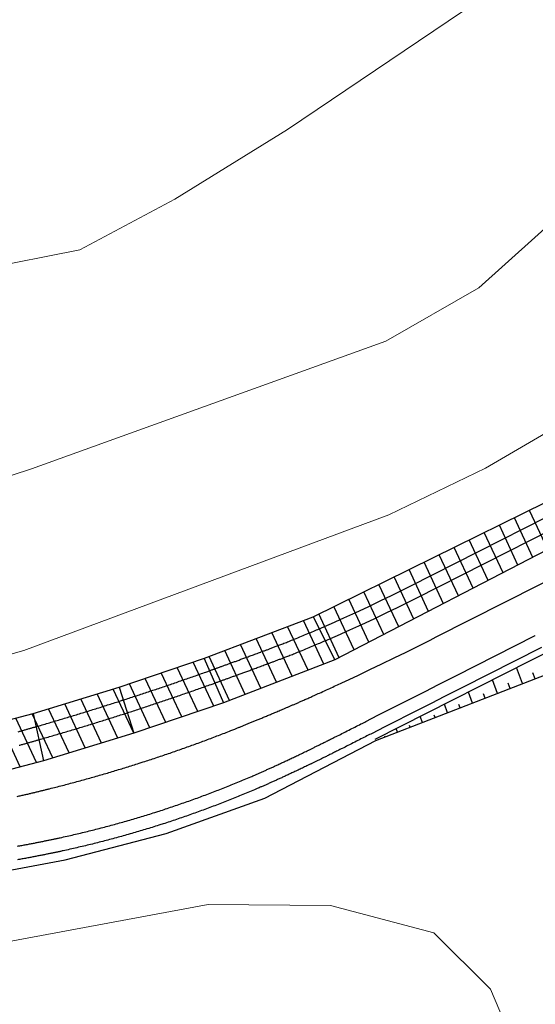
# Model space of a CAD drawing. Units: millimetres. Extents: x 2385024 to 2387038, y 4759138 to 4760472.
# Drawn here: x 2386681 to 2386719, y 4760303 to 4760376 of the extents above; entities that cross this region are included whole.
import ezdxf

# ---------------------------------------------------------------- set-up
doc = ezdxf.new("R2010")
doc.units = ezdxf.units.MM
for name, color, linetype, plot in [('2D-BARBETTE', 8, 'Continuous', False), ('2D_STERRO_FSST_FDST', 2, 'Continuous', False), ('2D_STRUTTURA', 3, 'Continuous', False)]:
    doc.layers.add(name, color=color, linetype=linetype, plot=plot)
for name, color, linetype, lineweight in [('CD-BANCHINE', 7, 'Continuous', 30), ('CD-CORSIE', 7, 'Continuous', 30), ('Curve di livello grigie', 8, 'Continuous', 5), ('Curve di livello verdi', 70, 'Continuous', 5)]:
    doc.layers.add(name, color=color, linetype=linetype, lineweight=lineweight)

msp = doc.modelspace()

# ---------------------------------------------------------------- hatches: boundary and pattern name
at = {"layer": '2D_STRUTTURA', "linetype": 'Continuous'}
h = msp.add_hatch(dxfattribs=at)
h.set_pattern_fill('ANSI31', color=256, scale=10, angle=70, style=0)
h.set_pattern_definition([(115, (2385100.9402, 4759178.0246), (-1.1328847, -0.5282728), [])])
h.paths.add_polyline_path([(2386721.694, 4760337.6), (2386730.272, 4760342.061), (2386738.582, 4760346.387), (2386737.215, 4760349.06), (2386728.872, 4760344.827), (2386720.251, 4760340.456), (2386711.869, 4760336.335), (2386702.893, 4760331.922), (2386694.812, 4760328.836), (2386688.44, 4760326.676), (2386682.029, 4760324.718), (2386673.634, 4760322.5), (2386665.099, 4760320.932), (2386655.906, 4760319.313), (2386651.098, 4760318.111), (2386646.37, 4760316.614), (2386637.682, 4760313.17), (2386629.906, 4760310.155), (2386621.598, 4760307.641), (2386622.227, 4760305.741), (2386622.708, 4760304.372), (2386631.129, 4760307.161), (2386639.093, 4760309.857), (2386647.562, 4760313.217), (2386652.079, 4760314.648), (2386656.675, 4760315.796), (2386665.649, 4760317.375), (2386674.186, 4760318.94), (2386682.794, 4760321.199), (2386689.54, 4760323.248), (2386696.215, 4760325.521), (2386704.522, 4760328.711)])

# ---------------------------------------------------------------- linework, layer by layer
at = {"layer": '2D-BARBETTE', "linetype": 'Continuous', "flags": 128}
msp.add_lwpolyline([(2386707.525, 4760322.792), (2386721.076, 4760329.662)], dxfattribs=at)
at = {"layer": '2D-BARBETTE', "linetype": 'Continuous'}
for points in [[(2386718.525, 4760326.942), (2386718.064, 4760328.135)], [(2386719.458, 4760327.303), (2386719.284, 4760327.753)], [(2386716.66, 4760326.22), (2386716.271, 4760327.226)], [(2386717.593, 4760326.581), (2386717.444, 4760326.966)], [(2386714.795, 4760325.499), (2386714.478, 4760326.317)], [(2386715.728, 4760325.859), (2386715.604, 4760326.179)], [(2386712.93, 4760324.777), (2386712.686, 4760325.408)], [(2386713.862, 4760325.138), (2386713.764, 4760325.391)], [(2386711.064, 4760324.055), (2386710.893, 4760324.499)], [(2386711.997, 4760324.416), (2386711.924, 4760324.604)], [(2386709.199, 4760323.334), (2386709.1, 4760323.59)], [(2386710.132, 4760323.695), (2386710.084, 4760323.817)], [(2386708.266, 4760322.973), (2386708.244, 4760323.03)]]:
    msp.add_lwpolyline(points, dxfattribs=at)
at = {"layer": '2D_STERRO_FSST_FDST', "linetype": 'Continuous'}
msp.add_lwpolyline([(2386664.801, 4760310.795), (2386665.156, 4760309.441), (2386666.697, 4760310.612), (2386675.244, 4760312.105), (2386684.404, 4760313.804), (2386691.944, 4760315.784), (2386699.299, 4760318.408), (2386707.57, 4760322.704), (2386721.81, 4760328.213), (2386721.129, 4760329.558)], dxfattribs=at)
at = {"layer": '2D_STRUTTURA', "linetype": 'Continuous'}
for p, q in [((2386702.893, 4760331.922), (2386704.522, 4760328.711)), ((2386694.782, 4760328.824), (2386696.215, 4760325.521)), ((2386688.433, 4760326.673), (2386689.54, 4760323.248)), ((2386682.031, 4760324.717), (2386682.794, 4760321.199))]:
    msp.add_line(p, q, dxfattribs=at)
at = {"layer": '2D_STRUTTURA', "linetype": 'Continuous', "flags": 128}
for points in [[(2386637.682, 4760313.17), (2386646.37, 4760316.614), (2386651.098, 4760318.111), (2386655.906, 4760319.313), (2386665.099, 4760320.932), (2386673.634, 4760322.5), (2386682.029, 4760324.718), (2386688.44, 4760326.676), (2386694.812, 4760328.836), (2386702.893, 4760331.922), (2386711.869, 4760336.335), (2386720.251, 4760340.456)], [(2386721.694, 4760337.6), (2386704.522, 4760328.711), (2386696.215, 4760325.521), (2386689.54, 4760323.248), (2386682.794, 4760321.199), (2386674.186, 4760318.94), (2386665.649, 4760317.375), (2386656.675, 4760315.796), (2386652.079, 4760314.648), (2386647.562, 4760313.217), (2386639.093, 4760309.857)]]:
    msp.add_lwpolyline(points, dxfattribs=at)
at = {"layer": 'CD-BANCHINE', "linetype": 'Continuous'}
for points in [[(2386449.265, 4759854.624, 0), (2386449.263, 4759854.62)], [(2386441.907, 4759859.077, 0), (2386441.909, 4759859.081)], [(2386119.549, 4759720.549, 0), (2386119.546, 4759720.548)], [(2386122.477, 4759712.51, 0), (2386122.48, 4759712.511)], [(2386421.579, 4760175.888, 0), (2386421.589, 4760175.893)], [(2386425.256, 4760168.042, 0), (2386425.267, 4760168.047, -0.000613)], [(2386057.168, 4759683.203, 0), (2386057.164, 4759683.201)], [(2386052.538, 4759690.431, 0), (2386052.542, 4759690.433)], [(2385875.857, 4759539.624, 0), (2385875.855, 4759539.621)], [(2385868.373, 4759543.77, 0), (2385868.374, 4759543.772)], [(2386680.912, 4760323.361, 0.000379), (2386681.034, 4760323.395, 0.000379), (2386681.153, 4760323.429, 0.000379), (2386681.27, 4760323.462, 0.000379), (2386681.385, 4760323.494, 0.000378), (2386681.498, 4760323.526, 0.000378), (2386681.609, 4760323.558, 0.000378), (2386681.719, 4760323.589, 0.000378), (2386681.826, 4760323.62, 0.000378), (2386681.932, 4760323.65, 0.000378), (2386682.037, 4760323.68, 0.000378), (2386682.14, 4760323.71, 0.000378), (2386682.242, 4760323.739, 0.003333), (2386683.137, 4760323.999, 0.003333), (2386684.029, 4760324.262, 0.003333), (2386684.92, 4760324.529, 0.003333), (2386685.808, 4760324.8, 0.003333), (2386686.695, 4760325.074, 0.003333), (2386687.58, 4760325.351, 0.003333), (2386688.464, 4760325.633, 0.001056), (2386688.743, 4760325.722, 0.003333), (2386689.625, 4760326.009, 0.003333), (2386690.507, 4760326.299, 0.003333), (2386691.387, 4760326.592, 0.003333), (2386692.266, 4760326.89, 0.003333), (2386693.145, 4760327.192, 0.003333), (2386694.024, 4760327.498, 0.003333), (2386694.902, 4760327.808, 0.001056), (2386695.18, 4760327.907, 0.000378), (2386695.28, 4760327.942, 0.000378), (2386695.381, 4760327.978, 0.000378), (2386695.483, 4760328.015, 0.000378), (2386695.587, 4760328.052, 0.000378), (2386695.693, 4760328.09, 0.000378), (2386695.8, 4760328.129, 0.000378), (2386695.909, 4760328.168, 0.000378), (2386696.019, 4760328.208, 0.000379), (2386696.131, 4760328.249, 0.000379), (2386696.246, 4760328.29, 0.000379), (2386696.362, 4760328.332, 0.000379), (2386696.481, 4760328.375, 0.000379), (2386696.602, 4760328.419, 0.000379), (2386696.725, 4760328.464, 0.000379), (2386696.851, 4760328.51, 0.000379), (2386696.979, 4760328.557, 0.00038), (2386697.111, 4760328.605, 0.00038), (2386697.245, 4760328.654, 0.00038), (2386697.383, 4760328.704, 0.00038), (2386697.524, 4760328.756, 0.00038), (2386697.669, 4760328.809, 0.000381), (2386697.818, 4760328.864, 0.000381), (2386697.972, 4760328.92, 0.000381), (2386698.13, 4760328.978, 0.000382), (2386698.294, 4760329.038, 0.000382), (2386698.463, 4760329.101, 0.000383), (2386698.639, 4760329.165, 0.000383), (2386698.822, 4760329.232, 0.000352), (2386698.998, 4760329.297, 0.000031), (2386699.014, 4760329.303, 0.000385), (2386699.215, 4760329.376, 0.000385), (2386699.426, 4760329.454, 0.000387), (2386699.65, 4760329.537, 0.000388), (2386699.888, 4760329.626, 0.00039), (2386700.144, 4760329.724, 0.000393), (2386700.422, 4760329.831, 0.000396), (2386700.73, 4760329.951, 0.000403), (2386701.08, 4760330.089, 0.000413), (2386701.494, 4760330.256, 0.000303), (2386702.036, 4760330.477, 0.000264), (2386702.956, 4760330.863, 0.000112), (2386703.349, 4760331.031), (2386704.265, 4760331.43), (2386705.18, 4760331.837), (2386706.091, 4760332.251), (2386706.998, 4760332.673), (2386707.902, 4760333.103), (2386708.801, 4760333.54), (2386709.697, 4760333.985), (2386710.144, 4760334.21), (2386720.334, 4760339.376)], [(2386719.919, 4760329.636), (2386713.987, 4760326.629), (2386713.541, 4760326.403), (2386712.65, 4760325.95), (2386711.758, 4760325.498), (2386710.866, 4760325.046), (2386709.974, 4760324.594), (2386709.082, 4760324.141), (2386708.19, 4760323.689), (2386707.296, 4760323.236, -0.000112), (2386706.918, 4760323.044, -0.000264), (2386706.022, 4760322.591, -0.000303), (2386705.489, 4760322.322, -0.000413), (2386705.078, 4760322.115, -0.000403), (2386704.73, 4760321.942, -0.000396), (2386704.424, 4760321.789, -0.000393), (2386704.146, 4760321.651, -0.00039), (2386703.889, 4760321.524, -0.000388), (2386703.65, 4760321.406, -0.000387), (2386703.425, 4760321.295, -0.000385), (2386703.211, 4760321.191, -0.000385), (2386703.008, 4760321.092, -0.000031), (2386702.992, 4760321.084, -0.000352), (2386702.813, 4760320.997, -0.000383), (2386702.626, 4760320.906, -0.000383), (2386702.445, 4760320.819, -0.000382), (2386702.271, 4760320.736, -0.000382), (2386702.102, 4760320.655, -0.000381), (2386701.938, 4760320.577, -0.000381), (2386701.778, 4760320.501, -0.000381), (2386701.622, 4760320.427, -0.00038), (2386701.471, 4760320.356, -0.00038), (2386701.322, 4760320.286, -0.00038), (2386701.177, 4760320.219, -0.00038), (2386701.035, 4760320.153, -0.00038), (2386700.896, 4760320.088, -0.000379), (2386700.76, 4760320.025, -0.000379), (2386700.626, 4760319.964, -0.000379), (2386700.494, 4760319.903, -0.000379), (2386700.364, 4760319.844, -0.000379), (2386700.237, 4760319.786, -0.000379), (2386700.112, 4760319.73, -0.000379), (2386699.988, 4760319.674, -0.000379), (2386699.867, 4760319.619, -0.000378), (2386699.747, 4760319.566, -0.000378), (2386699.628, 4760319.513, -0.000378), (2386699.512, 4760319.461, -0.000378), (2386699.396, 4760319.41, -0.000378), (2386699.283, 4760319.36, -0.000378), (2386699.17, 4760319.311, -0.000378), (2386699.059, 4760319.263, -0.000378), (2386698.949, 4760319.215, -0.001056), (2386698.642, 4760319.082, -0.003333), (2386697.668, 4760318.673, -0.003333), (2386696.688, 4760318.276, -0.003333), (2386695.704, 4760317.892, -0.003333), (2386694.714, 4760317.522, -0.003333), (2386693.72, 4760317.164, -0.003333), (2386692.721, 4760316.82, -0.003333), (2386691.717, 4760316.49, -0.001056), (2386691.398, 4760316.388, -0.003333), (2386690.389, 4760316.075, -0.003333), (2386689.376, 4760315.775, -0.003333), (2386688.358, 4760315.489, -0.003333), (2386687.338, 4760315.217, -0.003333), (2386686.313, 4760314.958, -0.003333), (2386685.285, 4760314.713, -0.003333), (2386684.254, 4760314.482, -0.000378), (2386684.137, 4760314.456, -0.000378), (2386684.019, 4760314.431, -0.000378), (2386683.899, 4760314.405, -0.000378), (2386683.777, 4760314.379, -0.000378), (2386683.654, 4760314.354, -0.000378), (2386683.529, 4760314.327, -0.000378), (2386683.402, 4760314.301, -0.000378), (2386683.273, 4760314.275, -0.000379), (2386683.142, 4760314.248, -0.000379), (2386683.01, 4760314.221, -0.000379), (2386682.875, 4760314.194, -0.000379), (2386682.738, 4760314.167, -0.000379), (2386682.598, 4760314.139, -0.000379), (2386682.456, 4760314.111, -0.000379), (2386682.311, 4760314.083, -0.000379), (2386682.164, 4760314.055, -0.00038), (2386682.013, 4760314.026, -0.00038), (2386681.859, 4760313.996, -0.00038), (2386681.702, 4760313.967, -0.00038), (2386681.541, 4760313.937, -0.00038), (2386681.376, 4760313.906, -0.000381), (2386681.207, 4760313.875, -0.000381), (2386681.033, 4760313.843, -0.000381), (2386680.854, 4760313.811, -0.000382)]]:
    msp.add_lwpolyline(points, format="xyb", dxfattribs=at)
at = {"layer": 'CD-CORSIE', "linetype": 'Continuous'}
for points in [[(2385564.857, 4759288.523, 0), (2385564.368, 4759288.239)], [(2386448.409, 4759855.142, 0), (2386448.408, 4759855.139)], [(2386442.763, 4759858.559, 0), (2386442.764, 4759858.562)], [(2386119.891, 4759719.609, 0), (2386119.889, 4759719.608)], [(2386422.004, 4760174.983, 0), (2386422.012, 4760174.987)], [(2386122.134, 4759713.449, 0), (2386122.137, 4759713.45)], [(2386424.841, 4760168.952, 0), (2386424.833, 4760168.948)], [(2386056.628, 4759684.045, 0), (2386056.625, 4759684.043)], [(2386053.077, 4759689.589, 0), (2386053.08, 4759689.59)], [(2385874.982, 4759540.108, 0), (2385874.981, 4759540.106)], [(2385869.247, 4759543.285, 0), (2385869.249, 4759543.287)], [(2386680.982, 4760322.345, 0.000379), (2386681.107, 4760322.38, 0.000379), (2386681.23, 4760322.414, 0.000379), (2386681.35, 4760322.448, 0.000379), (2386681.469, 4760322.482, 0.000379), (2386681.585, 4760322.515, 0.000378), (2386681.7, 4760322.547, 0.000378), (2386681.813, 4760322.579, 0.000378), (2386681.924, 4760322.611, 0.000378), (2386682.033, 4760322.642, 0.000378), (2386682.14, 4760322.672, 0.000378), (2386682.247, 4760322.703, 0.000378), (2386682.351, 4760322.732, 0.000378), (2386682.454, 4760322.762, 0.003333), (2386683.362, 4760323.025, 0.003333), (2386684.267, 4760323.291, 0.003333), (2386685.171, 4760323.561, 0.003333), (2386686.072, 4760323.835, 0.003333), (2386686.972, 4760324.113, 0.003333), (2386687.87, 4760324.394, 0.003333), (2386688.766, 4760324.679, 0.001056), (2386689.05, 4760324.771, 0.003333), (2386689.945, 4760325.061, 0.003333), (2386690.838, 4760325.355, 0.003333), (2386691.731, 4760325.654, 0.003333), (2386692.623, 4760325.956, 0.003333), (2386693.514, 4760326.263, 0.003333), (2386694.405, 4760326.573, 0.003333), (2386695.296, 4760326.888, 0.001056), (2386695.578, 4760326.989, 0.000378), (2386695.679, 4760327.025, 0.000378), (2386695.781, 4760327.062, 0.000378), (2386695.885, 4760327.099, 0.000378), (2386695.99, 4760327.137, 0.000378), (2386696.097, 4760327.176, 0.000378), (2386696.206, 4760327.215, 0.000378), (2386696.316, 4760327.255, 0.000378), (2386696.428, 4760327.295, 0.000379), (2386696.542, 4760327.337, 0.000379), (2386696.657, 4760327.379, 0.000379), (2386696.775, 4760327.422, 0.000379), (2386696.895, 4760327.465, 0.000379), (2386697.017, 4760327.51, 0.000379), (2386697.142, 4760327.555, 0.000379), (2386697.269, 4760327.602, 0.000379), (2386697.399, 4760327.649, 0.00038), (2386697.532, 4760327.698, 0.00038), (2386697.668, 4760327.748, 0.00038), (2386697.807, 4760327.799, 0.00038), (2386697.949, 4760327.851, 0.00038), (2386698.096, 4760327.905, 0.000381), (2386698.246, 4760327.96, 0.000381), (2386698.401, 4760328.017, 0.000381), (2386698.561, 4760328.076, 0.000382), (2386698.726, 4760328.137, 0.000382), (2386698.897, 4760328.199, 0.000383), (2386699.074, 4760328.265, 0.000383), (2386699.258, 4760328.333, 0.000352), (2386699.435, 4760328.398, 0.000031), (2386699.451, 4760328.403, 0.000385), (2386699.653, 4760328.478, 0.000385), (2386699.866, 4760328.556, 0.000387), (2386700.091, 4760328.64, 0.000388), (2386700.33, 4760328.73, 0.00039), (2386700.588, 4760328.828, 0.000393), (2386700.868, 4760328.935, 0.000396), (2386701.177, 4760329.056, 0.000403), (2386701.528, 4760329.195, 0.000413), (2386701.944, 4760329.363, 0.000303), (2386702.487, 4760329.585, 0.000264), (2386703.408, 4760329.971, 0.000112), (2386703.801, 4760330.139), (2386704.718, 4760330.538), (2386705.632, 4760330.945), (2386706.543, 4760331.359), (2386707.451, 4760331.781), (2386708.354, 4760332.211), (2386709.254, 4760332.648), (2386710.149, 4760333.093), (2386710.596, 4760333.318), (2386720.786, 4760338.485)], [(2386680.845, 4760318.534, 0.00038), (2386680.994, 4760318.569, 0.00038), (2386681.14, 4760318.603, 0.00038), (2386681.282, 4760318.636, 0.000379), (2386681.422, 4760318.669, 0.000379), (2386681.559, 4760318.701, 0.000379), (2386681.693, 4760318.732, 0.000379), (2386681.825, 4760318.764, 0.000379), (2386681.954, 4760318.795, 0.000379), (2386682.081, 4760318.825, 0.000379), (2386682.206, 4760318.855, 0.000379), (2386682.329, 4760318.885, 0.000378), (2386682.45, 4760318.914, 0.000378), (2386682.569, 4760318.943, 0.000378), (2386682.686, 4760318.971, 0.000378), (2386682.802, 4760319, 0.000378), (2386682.915, 4760319.028, 0.000378), (2386683.028, 4760319.056, 0.000378), (2386683.139, 4760319.083, 0.000378), (2386683.248, 4760319.11, 0.003333), (2386684.211, 4760319.356, 0.003333), (2386685.171, 4760319.61, 0.003333), (2386686.129, 4760319.873, 0.003333), (2386687.083, 4760320.144, 0.003333), (2386688.035, 4760320.424, 0.003333), (2386688.984, 4760320.713, 0.003333), (2386689.931, 4760321.01, 0.001056), (2386690.23, 4760321.106, 0.003333), (2386691.173, 4760321.414, 0.003333), (2386692.113, 4760321.731, 0.003333), (2386693.051, 4760322.057, 0.003333), (2386693.985, 4760322.391, 0.003333), (2386694.917, 4760322.734, 0.003333), (2386695.846, 4760323.085, 0.003333), (2386696.772, 4760323.445, 0.001056), (2386697.065, 4760323.561, 0.000378), (2386697.169, 4760323.602, 0.000378), (2386697.275, 4760323.645, 0.000378), (2386697.383, 4760323.688, 0.000378), (2386697.492, 4760323.731, 0.000378), (2386697.602, 4760323.776, 0.000378), (2386697.714, 4760323.821, 0.000378), (2386697.828, 4760323.867, 0.000378), (2386697.943, 4760323.914, 0.000379), (2386698.06, 4760323.961, 0.000379), (2386698.179, 4760324.01, 0.000379), (2386698.3, 4760324.059, 0.000379), (2386698.423, 4760324.11, 0.000379), (2386698.548, 4760324.161, 0.000379), (2386698.675, 4760324.214, 0.000379), (2386698.805, 4760324.268, 0.000379), (2386698.938, 4760324.323, 0.00038), (2386699.073, 4760324.379, 0.00038), (2386699.211, 4760324.436, 0.00038), (2386699.353, 4760324.495, 0.00038), (2386699.497, 4760324.556, 0.00038), (2386699.646, 4760324.618, 0.000381), (2386699.798, 4760324.682, 0.000381), (2386699.955, 4760324.748, 0.000381), (2386700.116, 4760324.817, 0.000382), (2386700.282, 4760324.887, 0.000382), (2386700.454, 4760324.96, 0.000383), (2386700.632, 4760325.036, 0.000383), (2386700.818, 4760325.115, 0.000352), (2386700.995, 4760325.19, 0.000031), (2386701.011, 4760325.197, 0.000385), (2386701.213, 4760325.283, 0.000385), (2386701.425, 4760325.375, 0.000387), (2386701.65, 4760325.471, 0.000388), (2386701.888, 4760325.575, 0.00039), (2386702.145, 4760325.687, 0.000393), (2386702.423, 4760325.81, 0.000396), (2386702.73, 4760325.946, 0.000403), (2386703.079, 4760326.102, 0.000413), (2386703.492, 4760326.289, 0.000303), (2386704.029, 4760326.534, 0.000264), (2386704.937, 4760326.954, 0.000112), (2386705.322, 4760327.134), (2386706.228, 4760327.559), (2386707.131, 4760327.989), (2386708.033, 4760328.422), (2386708.932, 4760328.86), (2386709.83, 4760329.3), (2386710.725, 4760329.745), (2386711.619, 4760330.194), (2386712.065, 4760330.419), (2386722.256, 4760335.586)], [(2386680.845, 4760318.534, 0.00038), (2386680.994, 4760318.569, 0.00038), (2386681.14, 4760318.603, 0.00038), (2386681.282, 4760318.636, 0.000379), (2386681.422, 4760318.669, 0.000379), (2386681.559, 4760318.701, 0.000379), (2386681.693, 4760318.732, 0.000379), (2386681.825, 4760318.764, 0.000379), (2386681.954, 4760318.795, 0.000379), (2386682.081, 4760318.825, 0.000379), (2386682.206, 4760318.855, 0.000379), (2386682.329, 4760318.885, 0.000378), (2386682.45, 4760318.914, 0.000378), (2386682.569, 4760318.943, 0.000378), (2386682.686, 4760318.971, 0.000378), (2386682.802, 4760319, 0.000378), (2386682.915, 4760319.028, 0.000378), (2386683.028, 4760319.056, 0.000378), (2386683.139, 4760319.083, 0.000378), (2386683.248, 4760319.11, 0.003333), (2386684.211, 4760319.356, 0.003333), (2386685.171, 4760319.61, 0.003333), (2386686.129, 4760319.873, 0.003333), (2386687.083, 4760320.144, 0.003333), (2386688.035, 4760320.424, 0.003333), (2386688.984, 4760320.713, 0.003333), (2386689.931, 4760321.01, 0.001056), (2386690.23, 4760321.106, 0.003333), (2386691.173, 4760321.414, 0.003333), (2386692.113, 4760321.731, 0.003333), (2386693.051, 4760322.057, 0.003333), (2386693.985, 4760322.391, 0.003333), (2386694.917, 4760322.734, 0.003333), (2386695.846, 4760323.085, 0.003333), (2386696.772, 4760323.445, 0.001056), (2386697.065, 4760323.561, 0.000378), (2386697.169, 4760323.602, 0.000378), (2386697.275, 4760323.645, 0.000378), (2386697.383, 4760323.688, 0.000378), (2386697.492, 4760323.731, 0.000378), (2386697.602, 4760323.776, 0.000378), (2386697.714, 4760323.821, 0.000378), (2386697.828, 4760323.867, 0.000378), (2386697.943, 4760323.914, 0.000379), (2386698.06, 4760323.961, 0.000379), (2386698.179, 4760324.01, 0.000379), (2386698.3, 4760324.059, 0.000379), (2386698.423, 4760324.11, 0.000379), (2386698.548, 4760324.161, 0.000379), (2386698.675, 4760324.214, 0.000379), (2386698.805, 4760324.268, 0.000379), (2386698.938, 4760324.323, 0.00038), (2386699.073, 4760324.379, 0.00038), (2386699.211, 4760324.436, 0.00038), (2386699.353, 4760324.495, 0.00038), (2386699.497, 4760324.556, 0.00038), (2386699.646, 4760324.618, 0.000381), (2386699.798, 4760324.682, 0.000381), (2386699.955, 4760324.748, 0.000381), (2386700.116, 4760324.817, 0.000382), (2386700.282, 4760324.887, 0.000382), (2386700.454, 4760324.96, 0.000383), (2386700.632, 4760325.036, 0.000383), (2386700.818, 4760325.115, 0.000352), (2386700.995, 4760325.19, 0.000031), (2386701.011, 4760325.197, 0.000385), (2386701.213, 4760325.283, 0.000385), (2386701.425, 4760325.375, 0.000387), (2386701.65, 4760325.471, 0.000388), (2386701.888, 4760325.575, 0.00039), (2386702.145, 4760325.687, 0.000393), (2386702.423, 4760325.81, 0.000396), (2386702.73, 4760325.946, 0.000403), (2386703.079, 4760326.102, 0.000413), (2386703.492, 4760326.289, 0.000303), (2386704.029, 4760326.534, 0.000264), (2386704.937, 4760326.954, 0.000112), (2386705.322, 4760327.134), (2386706.228, 4760327.559), (2386707.131, 4760327.989), (2386708.033, 4760328.422), (2386708.932, 4760328.86), (2386709.83, 4760329.3), (2386710.725, 4760329.745), (2386711.619, 4760330.194), (2386712.065, 4760330.419), (2386722.256, 4760335.586)], [(2386680.845, 4760318.534, 0.00038), (2386680.994, 4760318.569, 0.00038), (2386681.14, 4760318.603, 0.00038), (2386681.282, 4760318.636, 0.000379), (2386681.422, 4760318.669, 0.000379), (2386681.559, 4760318.701, 0.000379), (2386681.693, 4760318.732, 0.000379), (2386681.825, 4760318.764, 0.000379), (2386681.954, 4760318.795, 0.000379), (2386682.081, 4760318.825, 0.000379), (2386682.206, 4760318.855, 0.000379), (2386682.329, 4760318.885, 0.000378), (2386682.45, 4760318.914, 0.000378), (2386682.569, 4760318.943, 0.000378), (2386682.686, 4760318.971, 0.000378), (2386682.802, 4760319, 0.000378), (2386682.915, 4760319.028, 0.000378), (2386683.028, 4760319.056, 0.000378), (2386683.139, 4760319.083, 0.000378), (2386683.248, 4760319.11, 0.003333), (2386684.211, 4760319.356, 0.003333), (2386685.171, 4760319.61, 0.003333), (2386686.129, 4760319.873, 0.003333), (2386687.083, 4760320.144, 0.003333), (2386688.035, 4760320.424, 0.003333), (2386688.984, 4760320.713, 0.003333), (2386689.931, 4760321.01, 0.001056), (2386690.23, 4760321.106, 0.003333), (2386691.173, 4760321.414, 0.003333), (2386692.113, 4760321.731, 0.003333), (2386693.051, 4760322.057, 0.003333), (2386693.985, 4760322.391, 0.003333), (2386694.917, 4760322.734, 0.003333), (2386695.846, 4760323.085, 0.003333), (2386696.772, 4760323.445, 0.001056), (2386697.065, 4760323.561, 0.000378), (2386697.169, 4760323.602, 0.000378), (2386697.275, 4760323.645, 0.000378), (2386697.383, 4760323.688, 0.000378), (2386697.492, 4760323.731, 0.000378), (2386697.602, 4760323.776, 0.000378), (2386697.714, 4760323.821, 0.000378), (2386697.828, 4760323.867, 0.000378), (2386697.943, 4760323.914, 0.000379), (2386698.06, 4760323.961, 0.000379), (2386698.179, 4760324.01, 0.000379), (2386698.3, 4760324.059, 0.000379), (2386698.423, 4760324.11, 0.000379), (2386698.548, 4760324.161, 0.000379), (2386698.675, 4760324.214, 0.000379), (2386698.805, 4760324.268, 0.000379), (2386698.938, 4760324.323, 0.00038), (2386699.073, 4760324.379, 0.00038), (2386699.211, 4760324.436, 0.00038), (2386699.353, 4760324.495, 0.00038), (2386699.497, 4760324.556, 0.00038), (2386699.646, 4760324.618, 0.000381), (2386699.798, 4760324.682, 0.000381), (2386699.955, 4760324.748, 0.000381), (2386700.116, 4760324.817, 0.000382), (2386700.282, 4760324.887, 0.000382), (2386700.454, 4760324.96, 0.000383), (2386700.632, 4760325.036, 0.000383), (2386700.818, 4760325.115, 0.000352), (2386700.995, 4760325.19, 0.000031), (2386701.011, 4760325.197, 0.000385), (2386701.213, 4760325.283, 0.000385), (2386701.425, 4760325.375, 0.000387), (2386701.65, 4760325.471, 0.000388), (2386701.888, 4760325.575, 0.00039), (2386702.145, 4760325.687, 0.000393), (2386702.423, 4760325.81, 0.000396), (2386702.73, 4760325.946, 0.000403), (2386703.079, 4760326.102, 0.000413), (2386703.492, 4760326.289, 0.000303), (2386704.029, 4760326.534, 0.000264), (2386704.937, 4760326.954, 0.000112), (2386705.322, 4760327.134), (2386706.228, 4760327.559), (2386707.131, 4760327.989), (2386708.033, 4760328.422), (2386708.932, 4760328.86), (2386709.83, 4760329.3), (2386710.725, 4760329.745), (2386711.619, 4760330.194), (2386712.065, 4760330.419), (2386722.256, 4760335.586)], [(2386680.854, 4760314.827, 0.000381), (2386681.027, 4760314.859, 0.000381), (2386681.194, 4760314.89, 0.00038), (2386681.358, 4760314.92, 0.00038), (2386681.517, 4760314.95, 0.00038), (2386681.673, 4760314.979, 0.00038), (2386681.826, 4760315.008, 0.00038), (2386681.975, 4760315.037, 0.000379), (2386682.121, 4760315.065, 0.000379), (2386682.264, 4760315.093, 0.000379), (2386682.405, 4760315.12, 0.000379), (2386682.543, 4760315.148, 0.000379), (2386682.679, 4760315.175, 0.000379), (2386682.812, 4760315.201, 0.000379), (2386682.943, 4760315.228, 0.000379), (2386683.072, 4760315.254, 0.000378), (2386683.2, 4760315.281, 0.000378), (2386683.325, 4760315.306, 0.000378), (2386683.449, 4760315.332, 0.000378), (2386683.57, 4760315.358, 0.000378), (2386683.691, 4760315.383, 0.000378), (2386683.809, 4760315.409, 0.000378), (2386683.926, 4760315.434, 0.000378), (2386684.042, 4760315.459, 0.003333), (2386685.06, 4760315.687, 0.003333), (2386686.075, 4760315.929, 0.003333), (2386687.086, 4760316.185, 0.003333), (2386688.094, 4760316.454, 0.003333), (2386689.099, 4760316.736, 0.003333), (2386690.099, 4760317.032, 0.003333), (2386691.096, 4760317.341, 0.001056), (2386691.411, 4760317.441, 0.003333), (2386692.402, 4760317.768, 0.003333), (2386693.388, 4760318.108, 0.003333), (2386694.37, 4760318.46, 0.003333), (2386695.347, 4760318.826, 0.003333), (2386696.319, 4760319.205, 0.003333), (2386697.286, 4760319.597, 0.003333), (2386698.248, 4760320.001, 0.001056), (2386698.551, 4760320.132, 0.000378), (2386698.66, 4760320.179, 0.000378), (2386698.77, 4760320.227, 0.000378), (2386698.881, 4760320.276, 0.000378), (2386698.993, 4760320.325, 0.000378), (2386699.107, 4760320.376, 0.000378), (2386699.222, 4760320.427, 0.000378), (2386699.339, 4760320.479, 0.000378), (2386699.458, 4760320.532, 0.000379), (2386699.578, 4760320.586, 0.000379), (2386699.7, 4760320.641, 0.000379), (2386699.824, 4760320.697, 0.000379), (2386699.95, 4760320.754, 0.000379), (2386700.078, 4760320.813, 0.000379), (2386700.208, 4760320.872, 0.000379), (2386700.341, 4760320.933, 0.000379), (2386700.476, 4760320.996, 0.00038), (2386700.614, 4760321.06, 0.00038), (2386700.755, 4760321.125, 0.00038), (2386700.898, 4760321.192, 0.00038), (2386701.045, 4760321.261, 0.00038), (2386701.196, 4760321.332, 0.000381), (2386701.35, 4760321.405, 0.000381), (2386701.508, 4760321.48, 0.000381), (2386701.671, 4760321.557, 0.000382), (2386701.839, 4760321.638, 0.000382), (2386702.012, 4760321.721, 0.000383), (2386702.191, 4760321.807, 0.000383), (2386702.377, 4760321.897, 0.000352), (2386702.555, 4760321.983, 0.000031), (2386702.57, 4760321.991, 0.000385), (2386702.772, 4760322.089, 0.000385), (2386702.985, 4760322.193, 0.000387), (2386703.208, 4760322.303, 0.000388), (2386703.446, 4760322.42, 0.00039), (2386703.701, 4760322.546, 0.000393), (2386703.978, 4760322.684, 0.000396), (2386704.284, 4760322.836, 0.000403), (2386704.629, 4760323.009, 0.000413), (2386705.039, 4760323.215, 0.000303), (2386705.571, 4760323.483, 0.000264), (2386706.466, 4760323.936, 0.000112), (2386706.844, 4760324.128), (2386707.738, 4760324.581), (2386708.63, 4760325.033), (2386709.522, 4760325.486), (2386710.413, 4760325.938), (2386711.305, 4760326.39), (2386712.197, 4760326.842), (2386713.089, 4760327.294), (2386713.535, 4760327.521), (2386719.468, 4760330.529), (2386719.468, 4760330.529)]]:
    msp.add_lwpolyline(points, format="xyb", dxfattribs=at)
at = {"layer": 'Curve di livello grigie'}
for points in [[(2386803.856, 4760425.601), (2386799.079, 4760424), (2386754.559, 4760401.31), (2386730.359, 4760388.08), (2386700.999, 4760368.24), (2386692.579, 4760363.06), (2386685.519, 4760359.28), (2386678.199, 4760357.84), (2386652.959, 4760363.92), (2386638.919, 4760364.73), (2386630.959, 4760363.84), (2386621.669, 4760361.15), (2386613.679, 4760360.72), (2386594.799, 4760364.09), (2386586.799, 4760364.4), (2386578.959, 4760362.72), (2386563.479, 4760357.2), (2386556.439, 4760352.64), (2386547.599, 4760347.76), (2386542.819, 4760345.95)], [(2386811.849, 4760399.75), (2386806.919, 4760402.56), (2386799.959, 4760405.84), (2386791.879, 4760406.4), (2386783.519, 4760405.28), (2386779.529, 4760403.63), (2386771.269, 4760401.25), (2386763.069, 4760398.06), (2386755.329, 4760393.82), (2386748.259, 4760389.15), (2386742.279, 4760383.84), (2386721.639, 4760362.19), (2386715.269, 4760356.44), (2386708.319, 4760352.48), (2386681.899, 4760342.95), (2386655.789, 4760334.41), (2386637.159, 4760328.88), (2386627.229, 4760327.86), (2386619.239, 4760328.24), (2386601.879, 4760333.2), (2386584.839, 4760339.6), (2386577.439, 4760341.12), (2386567.829, 4760338.92), (2386563.779, 4760337.223)], [(2386753.516, 4760365.582), (2386751.319, 4760365.84), (2386744.999, 4760360.24), (2386737.559, 4760356.88), (2386723.519, 4760347.52), (2386715.759, 4760343), (2386708.559, 4760339.52), (2386681.339, 4760329.42), (2386655.199, 4760322), (2386637.229, 4760317.86), (2386610.999, 4760313.76), (2386601.229, 4760311.32), (2386593.279, 4760310.48), (2386554.199, 4760310.96), (2386545.399, 4760308.96), (2386541.629, 4760307.8)]]:
    msp.add_lwpolyline(points, dxfattribs=at)
at = {"layer": 'Curve di livello verdi'}
msp.add_lwpolyline([(2386704.819, 4760218.71), (2386704.039, 4760220.4), (2386712.959, 4760253.44), (2386717.479, 4760267.2), (2386721.369, 4760281.7), (2386719.199, 4760289.44), (2386719.259, 4760296.79), (2386716.119, 4760304.16), (2386711.909, 4760308.37), (2386704.199, 4760310.4), (2386695.079, 4760310.48), (2386678.759, 4760307.44), (2386659.839, 4760302.79), (2386643.119, 4760299.36), (2386628.769, 4760295.01), (2386604.988, 4760289.873)], dxfattribs=at)

doc.saveas('drawing.dxf')
